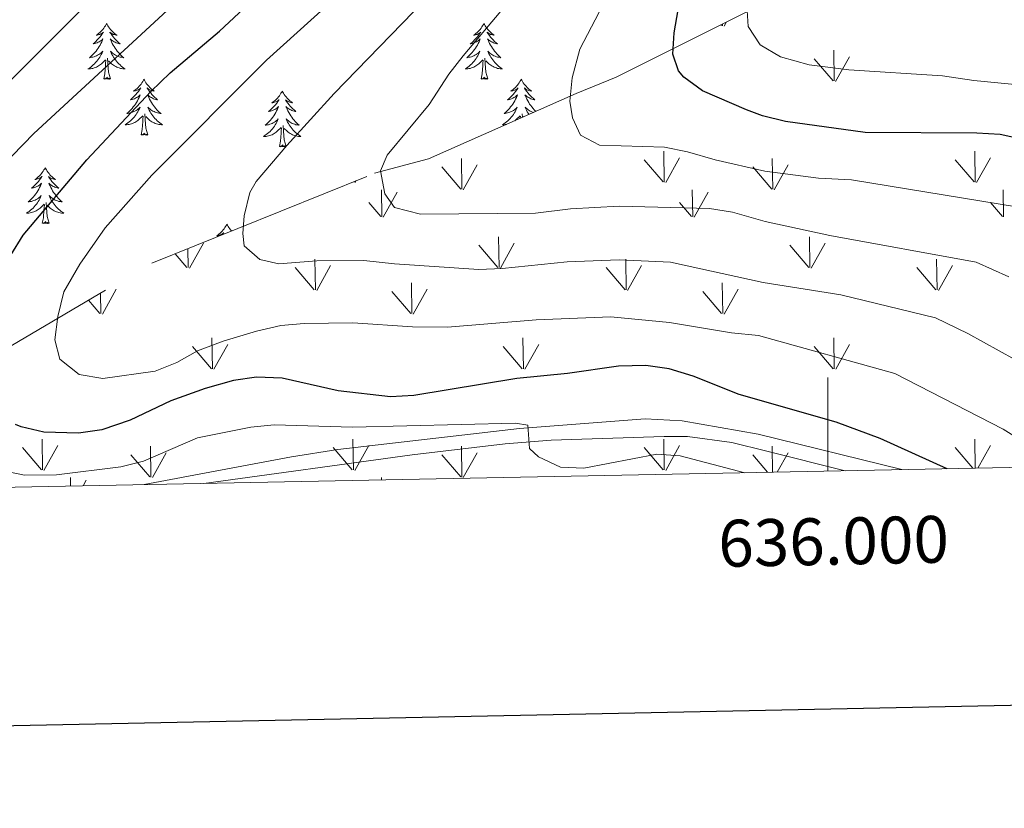
# Model space of a CAD drawing. Units: metres. Extents: x 634417 to 638929, y 706411 to 709468.
# Drawn here: x 635828 to 636038, y 706763 to 706931 of the extents above; entities that cross this region are included whole.
import ezdxf
from ezdxf.enums import TextEntityAlignment as Align

# ---------------------------------------------------------------- set-up
doc = ezdxf.new("R2010")
doc.units = ezdxf.units.M
doc.header["$MEASUREMENT"] = 0
doc.linetypes.add('DGN Style 3', pattern=[69.245721, 49.461229, -19.784492])
for name, color, linetype, lineweight in [('Carátula', 7, 'Continuous', 5), ('Elementos auxiliares', 7, 'Continuous', 5), ('Entidades rústicas y varios', 7, 'Continuous', 5), ('Level 58', 7, 'Continuous', 5), ('Relieve y altimetría', 7, 'Continuous', 5), ('Viales y ferrocarril', 7, 'Continuous', 5)]:
    doc.layers.add(name, color=color, linetype=linetype, lineweight=lineweight)
doc.styles.add('Style-arial', font='arial.shx', dxfattribs={"bigfont": 'arialbig.shx'})

msp = doc.modelspace()

# ---------------------------------------------------------------- linework, layer by layer
at = {"layer": 'Carátula', "color": 7, "linetype": 'Continuous', "lineweight": 5}
msp.add_line((636000, 706834.69), (636000, 706854.69), dxfattribs=at)
at = {"layer": 'Carátula', "color": 7, "linetype": 'Continuous', "lineweight": 25, "flags": 128}
msp.add_lwpolyline([(635226.07, 709183.56), (635275.61, 706769.08), (638829.84, 706842), (638780.37, 709253.49), (635226.07, 709183.56)], dxfattribs=at)
at = {"layer": 'Carátula', "color": 7, "linetype": 'Continuous', "lineweight": 5}
msp.add_3dface([(634475, 706410.76), (638929.14, 706498.39), (638870.72, 709467.83), (634416.58, 709380.2)], dxfattribs=at)
at = {"layer": 'Elementos auxiliares', "color": 250, "linetype": 'Continuous', "lineweight": 5}
msp.add_3dface([(635339.91, 706821.7), (635294.99, 709135.04), (638717.68, 709202.43), (638763.75, 706889.06)], dxfattribs=at)
at = {"layer": 'Entidades rústicas y varios', "color": 92, "linetype": 'Continuous', "lineweight": 5}
for p, q in [((635934.84, 706910.17), (635934.77, 706910.89)), ((635934.4, 706909.97), (635934.44, 706910.45)), ((635935.06, 706910.27), (635935.01, 706910.31))]:
    msp.add_line(p, q, dxfattribs=at)
at = {"layer": 'Entidades rústicas y varios', "color": 92, "linetype": 'Continuous', "lineweight": 5, "flags": 128}
for points in [[(635846.12, 706930.21), (635846.01, 706929.99), (635845.86, 706929.71), (635845.69, 706929.45), (635845.51, 706929.19), (635845.32, 706928.94), (635845.11, 706928.7), (635844.89, 706928.48), (635844.66, 706928.26), (635844.42, 706928.06), (635844.17, 706927.87), (635843.91, 706927.69), (635844.11, 706927.71), (635844.31, 706927.75), (635844.51, 706927.81), (635844.7, 706927.87), (635844.89, 706927.96), (635845.07, 706928.06), (635845.25, 706928.17), (635845.45, 706928.36), (635845.41, 706928.3), (635845.18, 706927.95), (635844.94, 706927.62), (635844.68, 706927.29), (635844.42, 706926.97), (635844.14, 706926.67), (635843.84, 706926.37), (635843.54, 706926.09), (635843.23, 706925.82), (635843.35, 706925.84), (635843.6, 706925.9), (635843.84, 706925.97), (635844.08, 706926.06), (635844.31, 706926.17), (635844.53, 706926.28), (635844.74, 706926.41), (635844.95, 706926.56), (635845.15, 706926.72), (635845.34, 706926.89), (635845.25, 706926.67), (635845.09, 706926.3), (635844.92, 706925.95), (635844.74, 706925.6), (635844.54, 706925.26), (635844.32, 706924.93), (635844.1, 706924.61), (635843.86, 706924.3), (635843.61, 706923.99), (635843.34, 706923.7), (635843.07, 706923.42), (635842.78, 706923.15), (635842.48, 706922.89), (635842.68, 706922.92), (635842.95, 706922.97), (635843.21, 706923.03), (635843.47, 706923.11), (635843.72, 706923.2), (635843.97, 706923.31), (635844.21, 706923.43), (635844.45, 706923.57), (635844.67, 706923.72), (635844.89, 706923.89), (635845.09, 706924.06), (635845.29, 706924.25), (635845.15, 706923.92), (635844.99, 706923.6), (635844.82, 706923.29), (635844.64, 706922.98), (635844.44, 706922.69), (635844.23, 706922.4), (635844.01, 706922.12), (635843.78, 706921.85), (635843.53, 706921.59), (635843.27, 706921.35), (635843, 706921.11), (635842.72, 706920.89), (635842.44, 706920.68), (635842.14, 706920.49), (635842.41, 706920.5), (635842.67, 706920.53), (635842.94, 706920.57), (635843.19, 706920.62), (635843.45, 706920.7), (635843.7, 706920.78), (635843.94, 706920.89), (635844.18, 706921), (635844.41, 706921.13), (635844.63, 706921.28), (635844.85, 706921.44), (635845.05, 706921.61), (635845.9, 706922.41)], [(635846.12, 706930.21), (635846.24, 706929.99), (635846.39, 706929.71), (635846.56, 706929.45), (635846.74, 706929.19), (635846.94, 706928.94), (635847.14, 706928.7), (635847.36, 706928.48), (635847.59, 706928.26), (635847.83, 706928.06), (635848.08, 706927.87), (635848.34, 706927.69), (635848.14, 706927.71), (635847.94, 706927.75), (635847.74, 706927.81), (635847.55, 706927.87), (635847.36, 706927.96), (635847.18, 706928.06), (635847, 706928.17), (635846.8, 706928.36), (635846.84, 706928.3), (635847.07, 706927.95), (635847.31, 706927.62), (635847.57, 706927.29), (635847.84, 706926.97), (635848.12, 706926.67), (635848.41, 706926.37), (635848.71, 706926.09), (635849.02, 706925.82), (635848.9, 706925.84), (635848.65, 706925.9), (635848.41, 706925.97), (635848.18, 706926.06), (635847.94, 706926.17), (635847.72, 706926.28), (635847.5, 706926.41), (635847.3, 706926.56), (635847.1, 706926.72), (635846.91, 706926.89), (635847, 706926.67), (635847.16, 706926.3), (635847.33, 706925.95), (635847.51, 706925.6), (635847.71, 706925.26), (635847.93, 706924.93), (635848.15, 706924.61), (635848.39, 706924.3), (635848.64, 706923.99), (635848.91, 706923.7), (635849.18, 706923.42), (635849.47, 706923.15), (635849.77, 706922.89), (635849.57, 706922.92), (635849.3, 706922.97), (635849.04, 706923.03), (635848.78, 706923.11), (635848.53, 706923.2), (635848.28, 706923.31), (635848.04, 706923.43), (635847.8, 706923.57), (635847.58, 706923.72), (635847.36, 706923.89), (635847.16, 706924.06), (635846.96, 706924.25), (635847.1, 706923.92), (635847.26, 706923.6), (635847.43, 706923.29), (635847.61, 706922.98), (635847.81, 706922.69), (635848.02, 706922.4), (635848.24, 706922.12), (635848.47, 706921.85), (635848.72, 706921.59), (635848.98, 706921.35), (635849.25, 706921.11), (635849.53, 706920.89), (635849.82, 706920.68), (635850.1, 706920.49), (635849.84, 706920.5), (635849.58, 706920.53), (635849.32, 706920.57), (635849.06, 706920.62), (635848.8, 706920.7), (635848.55, 706920.78), (635848.31, 706920.89), (635848.07, 706921), (635847.84, 706921.13), (635847.62, 706921.28), (635847.4, 706921.44), (635847.2, 706921.61), (635846.54, 706922.23)], [(635926.63, 706930.21), (635926.52, 706929.99), (635926.36, 706929.71), (635926.2, 706929.45), (635926.01, 706929.19), (635925.82, 706928.94), (635925.61, 706928.7), (635925.39, 706928.48), (635925.16, 706928.26), (635924.92, 706928.06), (635924.67, 706927.87), (635924.41, 706927.69), (635924.61, 706927.71), (635924.82, 706927.75), (635925.01, 706927.81), (635925.21, 706927.87), (635925.4, 706927.96), (635925.58, 706928.06), (635925.75, 706928.17), (635925.96, 706928.36), (635925.92, 706928.3), (635925.69, 706927.95), (635925.44, 706927.62), (635925.19, 706927.29), (635924.92, 706926.97), (635924.64, 706926.67), (635924.35, 706926.37), (635924.04, 706926.09), (635923.73, 706925.82), (635923.86, 706925.84), (635924.1, 706925.9), (635924.34, 706925.97), (635924.58, 706926.06), (635924.81, 706926.17), (635925.03, 706926.28), (635925.25, 706926.41), (635925.46, 706926.56), (635925.65, 706926.72), (635925.84, 706926.89), (635925.75, 706926.67), (635925.6, 706926.3), (635925.43, 706925.95), (635925.24, 706925.6), (635925.04, 706925.26), (635924.83, 706924.93), (635924.6, 706924.61), (635924.36, 706924.3), (635924.11, 706923.99), (635923.85, 706923.7), (635923.57, 706923.42), (635923.29, 706923.15), (635922.99, 706922.89), (635923.18, 706922.92), (635923.45, 706922.97), (635923.72, 706923.03), (635923.97, 706923.11), (635924.23, 706923.2), (635924.48, 706923.31), (635924.72, 706923.43), (635924.95, 706923.57), (635925.18, 706923.72), (635925.39, 706923.89), (635925.6, 706924.06), (635925.79, 706924.25), (635925.65, 706923.92), (635925.5, 706923.6), (635925.33, 706923.29), (635925.15, 706922.98), (635924.95, 706922.69), (635924.74, 706922.4), (635924.52, 706922.12), (635924.28, 706921.85), (635924.04, 706921.59), (635923.78, 706921.35), (635923.51, 706921.11), (635923.23, 706920.89), (635922.94, 706920.68), (635922.65, 706920.49), (635922.92, 706920.5), (635923.18, 706920.53), (635923.44, 706920.57), (635923.7, 706920.62), (635923.95, 706920.7), (635924.2, 706920.78), (635924.45, 706920.89), (635924.69, 706921), (635924.92, 706921.13), (635925.14, 706921.28), (635925.35, 706921.44), (635925.55, 706921.61), (635926.4, 706922.41)], [(635926.63, 706930.21), (635926.74, 706929.99), (635926.9, 706929.71), (635927.06, 706929.45), (635927.25, 706929.19), (635927.44, 706928.94), (635927.65, 706928.7), (635927.87, 706928.48), (635928.1, 706928.26), (635928.34, 706928.06), (635928.59, 706927.87), (635928.85, 706927.69), (635928.65, 706927.71), (635928.44, 706927.75), (635928.25, 706927.81), (635928.05, 706927.87), (635927.86, 706927.96), (635927.68, 706928.06), (635927.51, 706928.17), (635927.3, 706928.36), (635927.34, 706928.3), (635927.57, 706927.95), (635927.82, 706927.62), (635928.07, 706927.29), (635928.34, 706926.97), (635928.62, 706926.67), (635928.91, 706926.37), (635929.22, 706926.09), (635929.53, 706925.82), (635929.4, 706925.84), (635929.16, 706925.9), (635928.92, 706925.97), (635928.68, 706926.06), (635928.45, 706926.17), (635928.23, 706926.28), (635928.01, 706926.41), (635927.8, 706926.56), (635927.61, 706926.72), (635927.42, 706926.89), (635927.51, 706926.67), (635927.66, 706926.3), (635927.83, 706925.95), (635928.02, 706925.6), (635928.22, 706925.26), (635928.43, 706924.93), (635928.66, 706924.61), (635928.9, 706924.3), (635929.15, 706923.99), (635929.41, 706923.7), (635929.69, 706923.42), (635929.97, 706923.15), (635930.27, 706922.89), (635930.08, 706922.92), (635929.81, 706922.97), (635929.54, 706923.03), (635929.29, 706923.11), (635929.03, 706923.2), (635928.78, 706923.31), (635928.54, 706923.43), (635928.31, 706923.57), (635928.08, 706923.72), (635927.87, 706923.89), (635927.66, 706924.06), (635927.47, 706924.25), (635927.61, 706923.92), (635927.76, 706923.6), (635927.93, 706923.29), (635928.11, 706922.98), (635928.31, 706922.69), (635928.52, 706922.4), (635928.74, 706922.12), (635928.98, 706921.85), (635929.22, 706921.59), (635929.48, 706921.35), (635929.75, 706921.11), (635930.03, 706920.89), (635930.32, 706920.68), (635930.61, 706920.49), (635930.34, 706920.5), (635930.08, 706920.53), (635929.82, 706920.57), (635929.56, 706920.62), (635929.31, 706920.7), (635929.06, 706920.78), (635928.81, 706920.89), (635928.57, 706921), (635928.34, 706921.13), (635928.12, 706921.28), (635927.91, 706921.44), (635927.71, 706921.61), (635927.05, 706922.23)], [(635845.51, 706918.36), (635845.75, 706919.47), (635845.86, 706921.22), (635845.91, 706921.65), (635845.98, 706922.37)], [(635846.98, 706918.36), (635846.55, 706919.8), (635846.46, 706920.7), (635846.41, 706921.65), (635846.31, 706922.81)], [(635926.01, 706918.36), (635926.26, 706919.47), (635926.37, 706921.22), (635926.42, 706921.65), (635926.48, 706922.37)], [(635927.48, 706918.36), (635927.05, 706919.8), (635926.96, 706920.7), (635926.92, 706921.65), (635926.81, 706922.81)], [(635846.98, 706918.36), (635846.8, 706918.29), (635846.78, 706918.53), (635846.59, 706918.31), (635846.47, 706918.51), (635846.35, 706918.4), (635846.08, 706918.35), (635846.28, 706918.74), (635845.89, 706918.36), (635845.7, 706918.31), (635845.66, 706918.47), (635845.51, 706918.36)], [(635854.08, 706918.29), (635853.97, 706918.07), (635853.82, 706917.79), (635853.65, 706917.53), (635853.47, 706917.27), (635853.28, 706917.02), (635853.07, 706916.79), (635852.85, 706916.56), (635852.62, 706916.34), (635852.38, 706916.14), (635852.13, 706915.95), (635851.87, 706915.77), (635852.07, 706915.79), (635852.27, 706915.83), (635852.47, 706915.89), (635852.66, 706915.96), (635852.85, 706916.04), (635853.03, 706916.14), (635853.21, 706916.25), (635853.41, 706916.44), (635853.37, 706916.38), (635853.14, 706916.03), (635852.9, 706915.7), (635852.64, 706915.37), (635852.38, 706915.05), (635852.1, 706914.75), (635851.8, 706914.46), (635851.5, 706914.17), (635851.19, 706913.9), (635851.31, 706913.93), (635851.56, 706913.98), (635851.8, 706914.06), (635852.04, 706914.14), (635852.27, 706914.25), (635852.49, 706914.37), (635852.7, 706914.5), (635852.91, 706914.64), (635853.11, 706914.8), (635853.3, 706914.97), (635853.21, 706914.75), (635853.05, 706914.39), (635852.88, 706914.03), (635852.7, 706913.68), (635852.5, 706913.34), (635852.28, 706913.01), (635852.06, 706912.69), (635851.82, 706912.38), (635851.57, 706912.08), (635851.3, 706911.78), (635851.03, 706911.5), (635850.74, 706911.23), (635850.44, 706910.97), (635850.64, 706911), (635850.91, 706911.05), (635851.17, 706911.11), (635851.43, 706911.19), (635851.68, 706911.28), (635851.93, 706911.39), (635852.17, 706911.51), (635852.41, 706911.65), (635852.63, 706911.8), (635852.85, 706911.97), (635853.05, 706912.14), (635853.25, 706912.33), (635853.11, 706912), (635852.95, 706911.68), (635852.78, 706911.37), (635852.6, 706911.06), (635852.4, 706910.77), (635852.19, 706910.48), (635851.97, 706910.2), (635851.74, 706909.93), (635851.49, 706909.67), (635851.23, 706909.43), (635850.96, 706909.19), (635850.68, 706908.97), (635850.4, 706908.76), (635850.1, 706908.57), (635850.37, 706908.58), (635850.63, 706908.61), (635850.9, 706908.65), (635851.15, 706908.71), (635851.41, 706908.78), (635851.66, 706908.86), (635851.9, 706908.97), (635852.14, 706909.08), (635852.37, 706909.21), (635852.59, 706909.36), (635852.81, 706909.52), (635853.01, 706909.69), (635853.86, 706910.49)], [(635854.08, 706918.29), (635854.2, 706918.07), (635854.35, 706917.79), (635854.52, 706917.53), (635854.7, 706917.27), (635854.9, 706917.02), (635855.1, 706916.79), (635855.32, 706916.56), (635855.55, 706916.34), (635855.79, 706916.14), (635856.04, 706915.95), (635856.3, 706915.77), (635856.1, 706915.79), (635855.9, 706915.83), (635855.7, 706915.89), (635855.51, 706915.96), (635855.32, 706916.04), (635855.14, 706916.14), (635854.96, 706916.25), (635854.76, 706916.44), (635854.8, 706916.38), (635855.03, 706916.03), (635855.27, 706915.7), (635855.53, 706915.37), (635855.8, 706915.05), (635856.08, 706914.75), (635856.37, 706914.46), (635856.67, 706914.17), (635856.98, 706913.9), (635856.86, 706913.93), (635856.61, 706913.98), (635856.37, 706914.06), (635856.14, 706914.14), (635855.9, 706914.25), (635855.68, 706914.37), (635855.46, 706914.5), (635855.26, 706914.64), (635855.06, 706914.8), (635854.87, 706914.97), (635854.96, 706914.75), (635855.12, 706914.39), (635855.29, 706914.03), (635855.47, 706913.68), (635855.67, 706913.34), (635855.89, 706913.01), (635856.11, 706912.69), (635856.35, 706912.38), (635856.6, 706912.08), (635856.87, 706911.78), (635857.14, 706911.5), (635857.43, 706911.23), (635857.73, 706910.97), (635857.53, 706911), (635857.26, 706911.05), (635857, 706911.11), (635856.74, 706911.19), (635856.49, 706911.28), (635856.24, 706911.39), (635856, 706911.51), (635855.76, 706911.65), (635855.54, 706911.8), (635855.32, 706911.97), (635855.12, 706912.14), (635854.92, 706912.33), (635855.06, 706912), (635855.22, 706911.68), (635855.39, 706911.37), (635855.57, 706911.06), (635855.77, 706910.77), (635855.98, 706910.48), (635856.2, 706910.2), (635856.43, 706909.93), (635856.68, 706909.67), (635856.94, 706909.43), (635857.21, 706909.19), (635857.49, 706908.97), (635857.78, 706908.76), (635858.06, 706908.57), (635857.8, 706908.58), (635857.54, 706908.61), (635857.28, 706908.65), (635857.02, 706908.71), (635856.76, 706908.78), (635856.51, 706908.86), (635856.27, 706908.97), (635856.03, 706909.08), (635855.8, 706909.21), (635855.58, 706909.36), (635855.36, 706909.52), (635855.16, 706909.69), (635854.5, 706910.31)], [(635927.48, 706918.36), (635927.31, 706918.29), (635927.29, 706918.53), (635927.1, 706918.31), (635926.98, 706918.51), (635926.86, 706918.4), (635926.59, 706918.35), (635926.78, 706918.74), (635926.4, 706918.36), (635926.21, 706918.31), (635926.17, 706918.47), (635926.01, 706918.36)], [(635934.59, 706918.29), (635934.48, 706918.07), (635934.32, 706917.79), (635934.16, 706917.53), (635933.97, 706917.27), (635933.78, 706917.02), (635933.57, 706916.79), (635933.35, 706916.56), (635933.12, 706916.34), (635932.88, 706916.14), (635932.63, 706915.95), (635932.37, 706915.77), (635932.57, 706915.79), (635932.78, 706915.83), (635932.97, 706915.89), (635933.17, 706915.96), (635933.36, 706916.04), (635933.54, 706916.14), (635933.71, 706916.25), (635933.92, 706916.44), (635933.88, 706916.38), (635933.65, 706916.03), (635933.4, 706915.7), (635933.15, 706915.37), (635932.88, 706915.05), (635932.6, 706914.75), (635932.31, 706914.46), (635932, 706914.17), (635931.69, 706913.9), (635931.82, 706913.93), (635932.06, 706913.98), (635932.3, 706914.06), (635932.54, 706914.14), (635932.77, 706914.25), (635932.99, 706914.37), (635933.21, 706914.5), (635933.42, 706914.64), (635933.61, 706914.8), (635933.8, 706914.97), (635933.71, 706914.75), (635933.56, 706914.39), (635933.39, 706914.03), (635933.2, 706913.68), (635933, 706913.34), (635932.79, 706913.01), (635932.56, 706912.69), (635932.32, 706912.38), (635932.07, 706912.08), (635931.81, 706911.78), (635931.53, 706911.5), (635931.25, 706911.23), (635930.95, 706910.97), (635931.14, 706911), (635931.41, 706911.05), (635931.68, 706911.11), (635931.93, 706911.19), (635932.19, 706911.28), (635932.44, 706911.39), (635932.68, 706911.51), (635932.91, 706911.65), (635933.14, 706911.8), (635933.35, 706911.97), (635933.56, 706912.14), (635933.75, 706912.33), (635933.61, 706912), (635933.46, 706911.68), (635933.29, 706911.37), (635933.11, 706911.06), (635932.91, 706910.77), (635932.7, 706910.48), (635932.48, 706910.2), (635932.24, 706909.93), (635932, 706909.67), (635931.74, 706909.43), (635931.47, 706909.19), (635931.19, 706908.97), (635930.9, 706908.76), (635930.61, 706908.57), (635930.88, 706908.58), (635931.14, 706908.61), (635931.4, 706908.65), (635931.43, 706908.66)], [(635934.59, 706918.29), (635934.7, 706918.07), (635934.86, 706917.79), (635935.02, 706917.53), (635935.21, 706917.27), (635935.4, 706917.02), (635935.61, 706916.79), (635935.83, 706916.56), (635936.06, 706916.34), (635936.3, 706916.14), (635936.55, 706915.95), (635936.81, 706915.77), (635936.61, 706915.79), (635936.4, 706915.83), (635936.21, 706915.89), (635936.01, 706915.96), (635935.82, 706916.04), (635935.64, 706916.14), (635935.47, 706916.25), (635935.26, 706916.44), (635935.3, 706916.38), (635935.53, 706916.03), (635935.78, 706915.7), (635936.03, 706915.37), (635936.3, 706915.05), (635936.58, 706914.75), (635936.87, 706914.46), (635937.18, 706914.17), (635937.49, 706913.9), (635937.36, 706913.93), (635937.12, 706913.98), (635936.88, 706914.06), (635936.64, 706914.14), (635936.41, 706914.25), (635936.19, 706914.37), (635935.97, 706914.5), (635935.76, 706914.64), (635935.57, 706914.8), (635935.38, 706914.97), (635935.47, 706914.75), (635935.62, 706914.39), (635935.79, 706914.03), (635935.98, 706913.68), (635936.18, 706913.34), (635936.39, 706913.01), (635936.62, 706912.69), (635936.86, 706912.38), (635937.11, 706912.08), (635937.37, 706911.78), (635937.65, 706911.5), (635937.71, 706911.44)], [(635883.6, 706915.78), (635883.49, 706915.56), (635883.33, 706915.29), (635883.17, 706915.02), (635882.98, 706914.76), (635882.79, 706914.51), (635882.58, 706914.28), (635882.36, 706914.05), (635882.13, 706913.83), (635881.89, 706913.63), (635881.64, 706913.44), (635881.38, 706913.26), (635881.58, 706913.29), (635881.78, 706913.32), (635881.98, 706913.38), (635882.18, 706913.45), (635882.37, 706913.53), (635882.55, 706913.63), (635882.72, 706913.74), (635882.93, 706913.93), (635882.89, 706913.87), (635882.66, 706913.53), (635882.41, 706913.19), (635882.16, 706912.86), (635881.89, 706912.55), (635881.61, 706912.24), (635881.32, 706911.95), (635881.02, 706911.67), (635880.7, 706911.39), (635880.83, 706911.42), (635881.07, 706911.47), (635881.31, 706911.55), (635881.55, 706911.64), (635881.78, 706911.74), (635882, 706911.86), (635882.22, 706911.99), (635882.43, 706912.13), (635882.62, 706912.29), (635882.81, 706912.46), (635882.72, 706912.24), (635882.57, 706911.88), (635882.4, 706911.52), (635882.21, 706911.18), (635882.01, 706910.84), (635881.8, 706910.51), (635881.57, 706910.18), (635881.33, 706909.87), (635881.08, 706909.57), (635880.82, 706909.28), (635880.54, 706908.99), (635880.26, 706908.73), (635879.96, 706908.47), (635880.16, 706908.49), (635880.42, 706908.54), (635880.68, 706908.6), (635880.94, 706908.68), (635881.2, 706908.77), (635881.45, 706908.88), (635881.69, 706909.01), (635881.92, 706909.14), (635882.15, 706909.29), (635882.36, 706909.46), (635882.57, 706909.63), (635882.76, 706909.82), (635882.62, 706909.49), (635882.47, 706909.17), (635882.3, 706908.86), (635882.12, 706908.55), (635881.92, 706908.26), (635881.71, 706907.97), (635881.49, 706907.69), (635881.25, 706907.42), (635881, 706907.17), (635880.75, 706906.92), (635880.48, 706906.69), (635880.2, 706906.47), (635879.91, 706906.26), (635879.62, 706906.07), (635879.88, 706906.07), (635880.15, 706906.1), (635880.41, 706906.14), (635880.67, 706906.2), (635880.92, 706906.27), (635881.17, 706906.36), (635881.42, 706906.46), (635881.66, 706906.57), (635881.89, 706906.71), (635882.11, 706906.85), (635882.32, 706907.01), (635882.52, 706907.18), (635883.37, 706907.98)], [(635883.6, 706915.78), (635883.71, 706915.56), (635883.87, 706915.29), (635884.03, 706915.02), (635884.22, 706914.76), (635884.41, 706914.51), (635884.62, 706914.28), (635884.84, 706914.05), (635885.07, 706913.83), (635885.31, 706913.63), (635885.56, 706913.44), (635885.82, 706913.26), (635885.62, 706913.29), (635885.42, 706913.32), (635885.22, 706913.38), (635885.02, 706913.45), (635884.83, 706913.53), (635884.65, 706913.63), (635884.48, 706913.74), (635884.27, 706913.93), (635884.31, 706913.87), (635884.54, 706913.53), (635884.79, 706913.19), (635885.04, 706912.86), (635885.31, 706912.55), (635885.59, 706912.24), (635885.88, 706911.95), (635886.18, 706911.67), (635886.5, 706911.39), (635886.37, 706911.42), (635886.13, 706911.47), (635885.89, 706911.55), (635885.65, 706911.64), (635885.42, 706911.74), (635885.2, 706911.86), (635884.98, 706911.99), (635884.77, 706912.13), (635884.58, 706912.29), (635884.39, 706912.46), (635884.48, 706912.24), (635884.63, 706911.88), (635884.8, 706911.52), (635884.99, 706911.18), (635885.19, 706910.84), (635885.4, 706910.51), (635885.63, 706910.18), (635885.87, 706909.87), (635886.12, 706909.57), (635886.38, 706909.28), (635886.66, 706908.99), (635886.94, 706908.73), (635887.24, 706908.47), (635887.04, 706908.49), (635886.78, 706908.54), (635886.52, 706908.6), (635886.26, 706908.68), (635886, 706908.77), (635885.75, 706908.88), (635885.51, 706909.01), (635885.28, 706909.14), (635885.05, 706909.29), (635884.84, 706909.46), (635884.63, 706909.63), (635884.44, 706909.82), (635884.58, 706909.49), (635884.73, 706909.17), (635884.9, 706908.86), (635885.08, 706908.55), (635885.28, 706908.26), (635885.49, 706907.97), (635885.71, 706907.69), (635885.95, 706907.42), (635886.2, 706907.17), (635886.45, 706906.92), (635886.72, 706906.69), (635887, 706906.47), (635887.29, 706906.26), (635887.58, 706906.07), (635887.32, 706906.07), (635887.05, 706906.1), (635886.79, 706906.14), (635886.53, 706906.2), (635886.28, 706906.27), (635886.03, 706906.36), (635885.78, 706906.46), (635885.54, 706906.57), (635885.31, 706906.71), (635885.09, 706906.85), (635884.88, 706907.01), (635884.68, 706907.18), (635884.02, 706907.8)], [(635854.94, 706906.44), (635854.51, 706907.88), (635854.42, 706908.78), (635854.37, 706909.73), (635854.27, 706910.89)], [(635937.19, 706911.21), (635936.99, 706911.28), (635936.74, 706911.39), (635936.5, 706911.51), (635936.27, 706911.65), (635936.04, 706911.8), (635935.83, 706911.97), (635935.62, 706912.14), (635935.43, 706912.33), (635935.57, 706912), (635935.72, 706911.68), (635935.89, 706911.37), (635936.07, 706911.06), (635936.25, 706910.8)], [(635853.47, 706906.44), (635853.71, 706907.55), (635853.82, 706909.3), (635853.87, 706909.73), (635853.94, 706910.45)], [(635933.22, 706909.45), (635933.31, 706909.52), (635933.51, 706909.69), (635934.36, 706910.49)], [(635854.94, 706906.44), (635854.76, 706906.37), (635854.74, 706906.61), (635854.55, 706906.39), (635854.43, 706906.59), (635854.31, 706906.48), (635854.04, 706906.43), (635854.24, 706906.82), (635853.85, 706906.44), (635853.66, 706906.39), (635853.62, 706906.55), (635853.47, 706906.44)], [(635882.98, 706903.93), (635883.23, 706905.05), (635883.34, 706906.79), (635883.39, 706907.22), (635883.45, 706907.95)], [(635884.45, 706903.93), (635884.02, 706905.37), (635883.93, 706906.27), (635883.88, 706907.22), (635883.78, 706908.39)], [(635884.45, 706903.93), (635884.28, 706903.86), (635884.26, 706904.1), (635884.07, 706903.88), (635883.95, 706904.08), (635883.83, 706903.97), (635883.56, 706903.92), (635883.75, 706904.31), (635883.37, 706903.93), (635883.18, 706903.88), (635883.14, 706904.04), (635882.98, 706903.93)], [(635833.02, 706899.42), (635832.91, 706899.2), (635832.75, 706898.93), (635832.58, 706898.66), (635832.4, 706898.4), (635832.21, 706898.15), (635832, 706897.92), (635831.78, 706897.69), (635831.55, 706897.47), (635831.31, 706897.27), (635831.06, 706897.08), (635830.8, 706896.9), (635831, 706896.93), (635831.2, 706896.96), (635831.4, 706897.02), (635831.6, 706897.09), (635831.78, 706897.17), (635831.97, 706897.27), (635832.14, 706897.38), (635832.34, 706897.57), (635832.3, 706897.51), (635832.07, 706897.17), (635831.83, 706896.83), (635831.58, 706896.5), (635831.31, 706896.19), (635831.03, 706895.88), (635830.74, 706895.59), (635830.43, 706895.31), (635830.12, 706895.03), (635830.24, 706895.06), (635830.49, 706895.11), (635830.73, 706895.19), (635830.97, 706895.28), (635831.2, 706895.38), (635831.42, 706895.5), (635831.64, 706895.63), (635831.84, 706895.77), (635832.04, 706895.93), (635832.23, 706896.1), (635832.14, 706895.88), (635831.98, 706895.52), (635831.81, 706895.16), (635831.63, 706894.82), (635831.43, 706894.48), (635831.22, 706894.15), (635830.99, 706893.82), (635830.75, 706893.51), (635830.5, 706893.21), (635830.24, 706892.92), (635829.96, 706892.63), (635829.67, 706892.37), (635829.38, 706892.11), (635829.57, 706892.13), (635829.84, 706892.18), (635830.1, 706892.24), (635830.36, 706892.32), (635830.62, 706892.41), (635830.86, 706892.52), (635831.1, 706892.65), (635831.34, 706892.78), (635831.56, 706892.93), (635831.78, 706893.1), (635831.99, 706893.27), (635832.18, 706893.46), (635832.04, 706893.13), (635831.88, 706892.81), (635831.72, 706892.5), (635831.53, 706892.19), (635831.34, 706891.9), (635831.13, 706891.61), (635830.9, 706891.33), (635830.67, 706891.06), (635830.42, 706890.81), (635830.16, 706890.56), (635829.9, 706890.33), (635829.62, 706890.11), (635829.33, 706889.9), (635829.04, 706889.71), (635829.3, 706889.71), (635829.56, 706889.74), (635829.83, 706889.78), (635830.09, 706889.84), (635830.34, 706889.91), (635830.59, 706890), (635830.84, 706890.1), (635831.07, 706890.21), (635831.3, 706890.35), (635831.52, 706890.49), (635831.74, 706890.65), (635831.94, 706890.82), (635832.79, 706891.62)], [(635833.02, 706899.42), (635833.13, 706899.2), (635833.28, 706898.93), (635833.45, 706898.66), (635833.63, 706898.4), (635833.83, 706898.15), (635834.03, 706897.92), (635834.25, 706897.69), (635834.48, 706897.47), (635834.72, 706897.27), (635834.97, 706897.08), (635835.23, 706896.9), (635835.04, 706896.93), (635834.83, 706896.96), (635834.63, 706897.02), (635834.44, 706897.09), (635834.25, 706897.17), (635834.07, 706897.27), (635833.89, 706897.38), (635833.69, 706897.57), (635833.73, 706897.51), (635833.96, 706897.17), (635834.2, 706896.83), (635834.46, 706896.5), (635834.73, 706896.19), (635835.01, 706895.88), (635835.3, 706895.59), (635835.6, 706895.31), (635835.92, 706895.03), (635835.79, 706895.06), (635835.54, 706895.11), (635835.3, 706895.19), (635835.07, 706895.28), (635834.84, 706895.38), (635834.61, 706895.5), (635834.4, 706895.63), (635834.19, 706895.77), (635833.99, 706895.93), (635833.81, 706896.1), (635833.89, 706895.88), (635834.05, 706895.52), (635834.22, 706895.16), (635834.41, 706894.82), (635834.61, 706894.48), (635834.82, 706894.15), (635835.04, 706893.82), (635835.28, 706893.51), (635835.54, 706893.21), (635835.8, 706892.92), (635836.07, 706892.63), (635836.36, 706892.37), (635836.66, 706892.11), (635836.46, 706892.13), (635836.2, 706892.18), (635835.93, 706892.24), (635835.67, 706892.32), (635835.42, 706892.41), (635835.17, 706892.52), (635834.93, 706892.65), (635834.7, 706892.78), (635834.47, 706892.93), (635834.25, 706893.1), (635834.05, 706893.27), (635833.85, 706893.46), (635833.99, 706893.13), (635834.15, 706892.81), (635834.32, 706892.5), (635834.5, 706892.19), (635834.7, 706891.9), (635834.91, 706891.61), (635835.13, 706891.33), (635835.37, 706891.06), (635835.61, 706890.81), (635835.87, 706890.56), (635836.14, 706890.33), (635836.42, 706890.11), (635836.71, 706889.9), (635837, 706889.71), (635836.73, 706889.71), (635836.47, 706889.74), (635836.21, 706889.78), (635835.95, 706889.84), (635835.69, 706889.91), (635835.44, 706890), (635835.2, 706890.1), (635834.96, 706890.21), (635834.73, 706890.35), (635834.51, 706890.49), (635834.3, 706890.65), (635834.09, 706890.82), (635833.44, 706891.44)], [(635833.87, 706887.57), (635833.44, 706889.01), (635833.35, 706889.91), (635833.3, 706890.86), (635833.2, 706892.03)], [(635832.4, 706887.57), (635832.64, 706888.69), (635832.76, 706890.43), (635832.8, 706890.86), (635832.87, 706891.59)], [(635833.87, 706887.57), (635833.69, 706887.5), (635833.68, 706887.74), (635833.48, 706887.52), (635833.36, 706887.72), (635833.24, 706887.61), (635832.97, 706887.56), (635833.17, 706887.95), (635832.78, 706887.57), (635832.6, 706887.52), (635832.56, 706887.68), (635832.4, 706887.57)], [(635871.78, 706887.39), (635871.67, 706887.18), (635871.52, 706886.9), (635871.35, 706886.63), (635871.17, 706886.38), (635870.97, 706886.13), (635870.77, 706885.89), (635870.55, 706885.67), (635870.32, 706885.45), (635870.08, 706885.25), (635869.83, 706885.06), (635869.57, 706884.88), (635869.76, 706884.9), (635869.97, 706884.94), (635870.17, 706884.99), (635870.36, 706885.06), (635870.55, 706885.15), (635870.73, 706885.25), (635870.91, 706885.36), (635871.11, 706885.55), (635871.07, 706885.49), (635870.85, 706885.15)], [(635871.78, 706887.39), (635871.89, 706887.18), (635872.05, 706886.9), (635872.22, 706886.63), (635872.4, 706886.38), (635872.59, 706886.13), (635872.77, 706885.92)]]:
    msp.add_lwpolyline(points, dxfattribs=at)
at = {"layer": 'Entidades rústicas y varios', "color": 92, "linetype": 'DGN Style 3', "lineweight": 5}
msp.add_polyline3d([(635703.4, 706843.93, 569.83), (635759.86, 706838.63, 588.44), (635777.94, 706839.71, 594.02), (635803.22, 706848.21, 600.53), (635855.76, 706879.06, 614.8), (635903.26, 706898.23, 620.07), (635914.8, 706901.28, 621), (635946.34, 706915.27, 627.51), (635954.86, 706918.74, 630.91), (636004.32, 706943.5, 642.4), (636073.39, 706983.83, 661.93)], dxfattribs=at)
at = {"layer": 'Level 58', "color": 92, "linetype": 'Continuous', "lineweight": 5}
for p, q in [((635977.35, 706929.73), (635977.19, 706929.92)), ((635977.57, 706929.69), (635977.56, 706930.11)), ((635977.89, 706929.59), (635978.42, 706930.54)), ((636001.38, 706917.92), (636001.27, 706924.51)), ((636001.14, 706917.95), (635997.09, 706922.67)), ((636001.68, 706917.81), (636004.65, 706923.11)), ((635965.11, 706896.35), (635965.02, 706902.93)), ((636031.44, 706896.35), (636031.35, 706902.93)), ((635921.91, 706894.81), (635921.82, 706901.39)), ((635964.88, 706896.39), (635960.83, 706901.11)), ((635965.42, 706896.25), (635968.39, 706901.55)), ((635988.25, 706894.81), (635988.16, 706901.39)), ((636031.21, 706896.39), (636027.16, 706901.11)), ((636031.75, 706896.25), (636034.72, 706901.55)), ((635921.69, 706894.85), (635917.64, 706899.57)), ((635922.23, 706894.71), (635925.2, 706900.01)), ((635988.03, 706894.85), (635983.98, 706899.57)), ((635988.57, 706894.71), (635991.54, 706900.01)), ((635898.77, 706896.35), (635898.77, 706896.42)), ((635899.08, 706896.25), (635899.29, 706896.63)), ((635904.84, 706888.97), (635904.75, 706894.71)), ((635905.15, 706888.87), (635908.12, 706894.17)), ((635971.18, 706888.97), (635971.09, 706894.71)), ((635971.49, 706888.87), (635974.46, 706894.17)), ((636037.52, 706888.97), (636037.42, 706894.71)), ((635904.61, 706889.01), (635902.05, 706892.01)), ((635970.95, 706889.01), (635968.39, 706892.01)), ((636037.29, 706889.01), (636034.72, 706892.01)), ((635929.86, 706878.11), (635929.74, 706884.69)), ((635996.2, 706878.11), (635996.08, 706884.69)), ((635863.52, 706878.11), (635863.45, 706882.16)), ((635863.8, 706878), (635866.77, 706883.3)), ((635929.6, 706878.13), (635925.55, 706882.86)), ((635930.14, 706878), (635933.11, 706883.3)), ((635995.94, 706878.13), (635991.89, 706882.86)), ((635996.48, 706878), (635999.45, 706883.3)), ((635863.26, 706878.13), (635860.74, 706881.07)), ((635890.67, 706873.34), (635890.55, 706879.93)), ((635957.01, 706873.34), (635956.89, 706879.93)), ((636023.35, 706873.34), (636023.23, 706879.93)), ((635890.41, 706873.37), (635886.36, 706878.1)), ((635890.95, 706873.24), (635893.92, 706878.54)), ((635956.75, 706873.37), (635952.7, 706878.1)), ((635957.29, 706873.24), (635960.26, 706878.54)), ((636023.09, 706873.37), (636019.04, 706878.1)), ((636023.63, 706873.24), (636026.6, 706878.54)), ((635845.22, 706868.18), (635848.19, 706873.49)), ((635911.02, 706868.32), (635906.97, 706873.04)), ((635911.24, 706868.28), (635911.15, 706874.87)), ((635911.56, 706868.18), (635914.53, 706873.49)), ((635977.36, 706868.32), (635973.31, 706873.04)), ((635977.58, 706868.28), (635977.49, 706874.87)), ((635977.9, 706868.18), (635980.87, 706873.49)), ((635844.68, 706868.32), (635842.26, 706871.14)), ((635844.9, 706868.28), (635844.84, 706872.65)), ((635868.71, 706856.51), (635868.6, 706863.09)), ((635935.05, 706856.51), (635934.94, 706863.09)), ((636001.39, 706856.51), (636001.28, 706863.09)), ((635868.47, 706856.53), (635864.42, 706861.26)), ((635869.01, 706856.4), (635871.98, 706861.7)), ((635934.81, 706856.53), (635930.76, 706861.26)), ((635935.35, 706856.4), (635938.32, 706861.7)), ((636001.15, 706856.53), (635997.1, 706861.26)), ((636001.69, 706856.4), (636004.66, 706861.7)), ((635832.43, 706834.93), (635832.34, 706841.52)), ((635898.77, 706834.93), (635898.68, 706841.52)), ((635965.11, 706834.93), (635965.02, 706841.52)), ((636031.44, 706835.3), (636031.36, 706841.52)), ((635832.2, 706834.97), (635828.15, 706839.7)), ((635832.74, 706834.84), (635835.71, 706840.14)), ((635855.57, 706833.39), (635855.48, 706839.97)), ((635898.54, 706834.97), (635894.49, 706839.7)), ((635899.08, 706834.84), (635902.05, 706840.14)), ((635921.91, 706833.39), (635921.82, 706839.97)), ((635964.88, 706834.97), (635960.83, 706839.7)), ((635965.42, 706834.84), (635968.39, 706840.14)), ((635988.24, 706834.46), (635988.16, 706839.97)), ((636030.94, 706835.29), (636027.17, 706839.7)), ((636032.03, 706835.32), (636034.73, 706840.14)), ((635855.35, 706833.43), (635851.3, 706838.15)), ((635855.89, 706833.29), (635858.86, 706838.59)), ((635921.69, 706833.43), (635917.64, 706838.15)), ((635922.23, 706833.29), (635925.2, 706838.59)), ((635987.17, 706834.43), (635983.98, 706838.15)), ((635989.23, 706834.48), (635991.54, 706838.59)), ((635838.44, 706831.51), (635838.41, 706833.29)), ((635904.76, 706832.81), (635904.75, 706833.29)), ((635841.11, 706831.56), (635841.78, 706832.75))]:
    msp.add_line(p, q, dxfattribs=at)
at = {"layer": 'Relieve y altimetría', "color": 30, "linetype": 'Continuous', "lineweight": 5, "flags": 128}
for points, elevation in [([(636039.94, 706858.53), (636029.88, 706864.03), (636022.97, 706867.38), (636002.8, 706872.3), (635986.25, 706874.93), (635966.41, 706879.25), (635955.52, 706879.73), (635944.42, 706879.37), (635930.54, 706877.9), (635925.55, 706877.73), (635907.58, 706878.89), (635900.98, 706879.65), (635890.98, 706879.52), (635882.89, 706878.89), (635878.82, 706879.86), (635875.44, 706882.74), (635875.16, 706885.36), (635875.5, 706889.17), (635876.67, 706894.11), (635878.01, 706896.44), (635884.6, 706904.17), (635894.71, 706915.24), (635930.95, 706952.69)], 610), ([(636038.66, 706876.12), (636031.63, 706879.24), (636000.45, 706884.96), (635986.63, 706887.97), (635979.69, 706889.93), (635974.76, 706890.75), (635955.46, 706891.21), (635945.08, 706890.64), (635937.62, 706889.74), (635913.09, 706889.5), (635907.58, 706890.93), (635905.47, 706893.83), (635904.57, 706898.75), (635905.98, 706902.1), (635914.94, 706912.88), (635919.12, 706919.37), (635922.23, 706923.29), (635938.3, 706942.44)], 615), ([(636040.28, 706891.09), (636005.09, 706896.8), (635998.02, 706897.17), (635986.58, 706898.65), (635975.99, 706901.13), (635970.07, 706902.84), (635965.16, 706903.77), (635951.32, 706904.21), (635947.23, 706906.36), (635945.51, 706910.07), (635944.97, 706913.63), (635945.48, 706918.6), (635947.12, 706924.73), (635956.1, 706942.08)], 620), ([(635798.42, 706830.72), (635797.2, 706832.92), (635794.65, 706833.92), (635786.16, 706838.31), (635782.49, 706841.71), (635782.21, 706842.29), (635782.07, 706846.25), (635783.02, 706851.17), (635785.3, 706856.05), (635790.76, 706867), (635798.14, 706880.05), (635813.48, 706904.43), (635818.83, 706911.31), (635843.58, 706936.06)], 590), ([(636050.15, 706835.67), (636037.45, 706843.65), (636014.31, 706855.53), (635985.2, 706863.64), (635979.48, 706864.19), (635966.26, 706866.36), (635953.7, 706867.59), (635937.75, 706866.95), (635918.88, 706865.38), (635911.41, 706865.49), (635898.69, 706866.32), (635888.3, 706866.15), (635883.32, 706865.72), (635878.11, 706864.57), (635870.97, 706862.38), (635865.52, 706860.31), (635861.12, 706857.86), (635856.47, 706856), (635845.29, 706854.43), (635840.27, 706855.31), (635836.17, 706858.58), (635835.08, 706862.69), (635835.68, 706867.65), (635837.02, 706872.96), (635840.39, 706878.81), (635845.81, 706886.6), (635855.74, 706897.85), (635880.22, 706922.36), (635893.35, 706934.16)], 605), ([(636043.64, 706916.81), (636031.15, 706918.04), (636024.47, 706919.05), (636004.5, 706920.27), (635996, 706921.35), (635989.94, 706923.1), (635985.61, 706925.66), (635983.01, 706929.58), (635982.7, 706934.1)], 630), ([(635823.63, 706899.53), (635830.56, 706906.71), (635859.95, 706933.83)], 595), ([(635982.32, 706834.34), (635968.52, 706837.93), (635963.54, 706838.32), (635947.92, 706835.31), (635942.94, 706835.55), (635938.27, 706837.73), (635936.39, 706839.48), (635936, 706844.48), (635933.37, 706844.91), (635898.61, 706844.04), (635881.85, 706844.57), (635876.87, 706844.08), (635865.49, 706841.78), (635854.02, 706836.82), (635849.18, 706835.59), (635835.43, 706833.87), (635828.59, 706833.81), (635822.05, 706835.18)], 595)]:
    msp.add_lwpolyline(points, dxfattribs=dict(at, elevation=elevation))
at = {"layer": 'Relieve y altimetría', "color": 30, "linetype": 'Continuous', "lineweight": 25, "flags": 128}
for points, elevation in [([(635825.69, 706880.77), (635828.29, 706885), (635841.88, 706901.11), (635855.58, 706915.68), (635859.69, 706919.66), (635870.18, 706928.56), (635877.49, 706935.38)], 600), ([(636042.64, 706905.24), (636036.82, 706906.5), (636031.83, 706906.81), (636008, 706906.92), (635990.95, 706909.31), (635986.08, 706910.5), (635982.67, 706911.75), (635973.24, 706915.81), (635969.26, 706918.74), (635968.17, 706920.1), (635966.92, 706923.65), (635967.25, 706928.18), (635968.1, 706933.11)], 625), ([(636025.46, 706835.19), (636011.18, 706841.67), (636001.76, 706845.09), (635981.06, 706851), (635971.31, 706854.97), (635966.13, 706856.48), (635961.18, 706857.23), (635955.33, 706857.04), (635944.47, 706855.5), (635933.63, 706854.46), (635911.67, 706850.85), (635906.68, 706850.53), (635895.52, 706851.83), (635883.59, 706854.53), (635878.11, 706854.75), (635873.17, 706854.02), (635867.12, 706852.33), (635859.84, 706849.71), (635851.18, 706845.52), (635845.1, 706843.52), (635840.14, 706842.79), (635832.72, 706843), (635827.87, 706844.16), (635826.66, 706844.66)], 600)]:
    msp.add_lwpolyline(points, dxfattribs=dict(at, elevation=elevation))
at = {"layer": 'Viales y ferrocarril', "color": 250, "linetype": 'Continuous', "lineweight": 5}
msp.add_polyline3d([(635854.15, 706831.82, 592.79), (635885.58, 706837.75, 593.8), (635895.45, 706839.27, 594.14), (635934.21, 706843.77, 595.5), (635961.07, 706845.83, 596.15), (635968.9, 706845.39, 596.2), (635985.14, 706842.58, 596.58), (636015.79, 706835, 598.18)], dxfattribs=at)
at = {"layer": 'Viales y ferrocarril', "color": 250, "linetype": 'DGN Style 3', "lineweight": 5}
msp.add_polyline3d([(635866.87, 706832.07, 593.12), (635911.32, 706838.18, 594.25), (635931.18, 706840.5, 594.83), (635940.95, 706841.29, 595.16), (635965.09, 706842.05, 596.07), (635970.09, 706842.07, 596.2), (635979.56, 706840.77, 596.38), (635986.97, 706838.91, 596.32), (636003.71, 706834.76, 597.6)], dxfattribs=at)

# ---------------------------------------------------------------- texts
at = {"layer": 'Carátula', "color": 7, "linetype": 'Continuous', "lineweight": 5, "style": 'Style-arial'}
msp.add_text('636.000', height=10, rotation=1.1271, dxfattribs=at).set_placement((636001.14, 706824.71), align=Align.TOP_CENTER)

doc.saveas('drawing.dxf')
